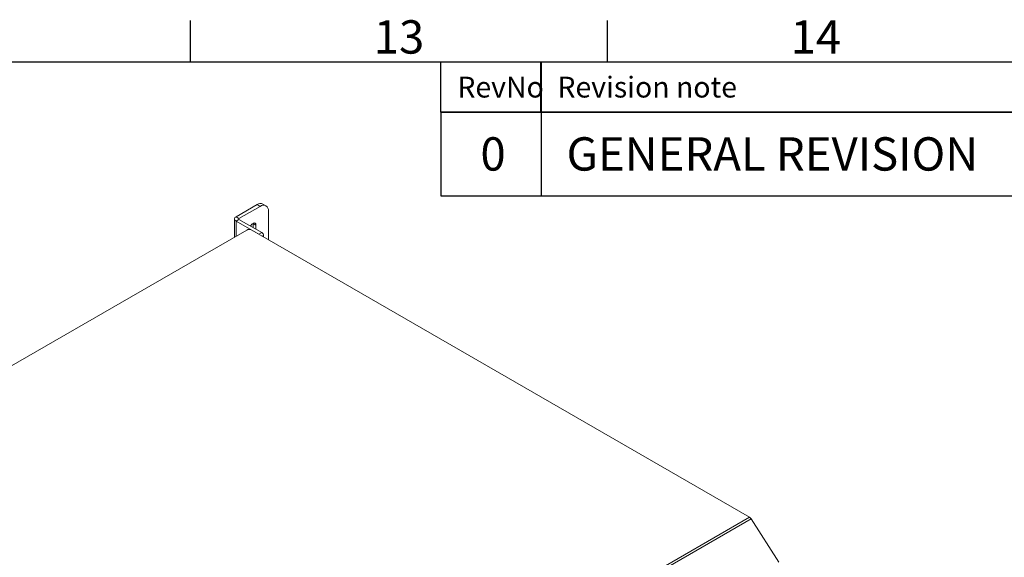
# Model space of a CAD drawing. Units: millimetres. Extents: x 63 to 4384, y 73 to 3148.
# Drawn here: x 3182 to 3772, y 2750 to 3073 of the extents above; entities that cross this region are included whole.
import ezdxf
from ezdxf.enums import TextEntityAlignment as Align

# ---------------------------------------------------------------- set-up
doc = ezdxf.new("R2010")
doc.units = ezdxf.units.MM
doc.header["$LTSCALE"] = 2
doc.layers.add('Dimensions', color=7, linetype='Continuous')
doc.layers.add('Title Block', color=7, linetype='Continuous')
doc.styles.add('ISO Proportional', font='ARIALN.TTF', dxfattribs={"width": 0.8})
doc.styles.add('SLDTEXTSTYLE1', font='romans.shx', dxfattribs={"width": 0.75})

# ---------------------------------------------------------------- blocks, each defined once
blk = doc.blocks.new('ISO A1 title block')
at = {"layer": 'Title Block'}
for p, q in [((620, 574), (620, 579)), ((670, 574), (670, 579)), ((820, 574), (20, 574)), ((650, 568), (650, 574)), ((662, 568), (662, 574)), ((650, 568), (820, 568))]:
    blk.add_line(p, q, dxfattribs=at)
at = {"layer": 'Title Block', "style": 'ISO Proportional'}
for s, p in [('13', (645, 576.5)), ('14', (695, 576.5))]:
    blk.add_text(s, height=4, dxfattribs=at).set_placement(p, align=Align.MIDDLE)
for s, p in [('RevNo', (652, 571)), ('Revision note', (664, 571))]:
    blk.add_text(s, height=2.5, dxfattribs=at).set_placement(p, align=Align.MIDDLE_LEFT)
at = {"layer": 'Title Block', "style": 'ISO Proportional', "flags": 8}
for tag, p in [('FILENAME', (747, 43)), ('DATE', (772, 43)), ('SCALE', (802, 43)), ('EDITION', (787, 23)), ('SHEET', (802, 23))]:
    blk.add_attdef(tag, text='', height=2.5, dxfattribs=at).set_placement(p, align=Align.MIDDLE_LEFT)
blk.add_attdef('DRAWING_NUMBER', text='', height=3, dxfattribs=at).set_placement((755, 25), align=Align.MIDDLE)

msp = doc.modelspace()

# ---------------------------------------------------------------- linework, layer by layer
at = {"color": 7, "linetype": 'Continuous', "lineweight": 18}
for p, q in [((3324.33, 2962.07), (3311.67, 2954.76)), ((3326.1, 2961.05), (3313.44, 2953.74)), ((3326.1, 2961.05), (3324.33, 2962.07)), ((3329.6, 2961.39), (3327.83, 2962.41)), ((3331.05, 2941.04), (3331.05, 2958.19)), ((3310.77, 2953.5), (3310.77, 2942.56)), ((3313.44, 2953.74), (3311.67, 2954.76)), ((3313.44, 2953.25), (3311.67, 2952.23)), ((3325.39, 2944.31), (3311.67, 2952.23)), ((3327.16, 2945.33), (3313.44, 2953.25)), ((2896.81, 2703.59), (3318.11, 2946.8)), ((3619.57, 2774.48), (3321.08, 2946.8)), ((3321.86, 2950.84), (3323.62, 2949.82)), ((3321.86, 2950.84), (3321.86, 2948.39)), ((3323.62, 2947.37), (3323.62, 2949.82)), ((3325.39, 2944.31), (3327.16, 2945.33)), ((3328.22, 2942.68), (3328.22, 2943.49)), ((3619.57, 2774.48), (3195.31, 2529.56)), ((3620.53, 2773.53), (3196.26, 2528.61)), ((3637.26, 2747.66), (3620.53, 2773.53))]:
    msp.add_line(p, q, dxfattribs=at)
at = {"color": 8, "linetype": 'Continuous', "lineweight": 18}
for p, q in [((3311.67, 2943.09), (3311.67, 2952.23)), ((3313.44, 2953.25), (3313.44, 2953.74)), ((3328.22, 2943.49), (3327.51, 2943.09))]:
    msp.add_line(p, q, dxfattribs=at)
at = {"color": 7, "linetype": 'Continuous', "lineweight": 18, "flags": 128}
msp.add_lwpolyline([(3323.62, 2949.82), (3323.49, 2950.52), (3323.11, 2950.96), (3322.53, 2951.08), (3321.86, 2950.84), (3321.18, 2950.29), (3320.61, 2949.52), (3320.44, 2949.21)], dxfattribs=at)
at = {"color": 7, "linetype": 'Continuous', "lineweight": 18}
for centre, radius, start, end in [((3326.38, 2959.21), 3.52, 65.69288, 125.61758), ((3328.03, 2958.68), 3.06, 350.78596, 129.20329), ((3312.15, 2953.5), 1.35, 110.78342, 249.21658), ((3313.53, 2953.5), 0.262, 110.78342, 249.21658), ((3319.59, 2943.93), 3.23, 62.60967, 117.39033), ((3325.92, 2943.39), 2.31, 2.60548, 57.39452), ((3618.03, 2771.98), 2.94, 31.81719, 58.32123)]:
    msp.add_arc(centre, radius, start, end, dxfattribs=at)
at = {"layer": 'Dimensions', "color": 7, "lineweight": 25}
for points in [[(3494.63, 3047.24), (3494.63, 3017.6), (3494.63, 2967.4)], [(4284.43, 3017.6), (3434.39, 3017.6), (3434.39, 2967.4), (4284.43, 2967.4)]]:
    msp.add_lwpolyline(points, dxfattribs=at)

# ---------------------------------------------------------------- block references
at = {"layer": 'Title Block', "xscale": 5, "yscale": 5, "zscale": 5}
msp.add_blockref('ISO A1 title block', (184.39, 177.6), dxfattribs=at)

# ---------------------------------------------------------------- texts
at = {"color": 7, "linetype": 'Continuous', "char_height": 20, "width": 253.5291, "attachment_point": 1, "style": 'SLDTEXTSTYLE1'}
for s, insert in [('0', (3458.24, 3002.5)), ('GENERAL REVISION', (3509.87, 3002.5))]:
    msp.add_mtext(s, dxfattribs=dict(at, insert=insert))

doc.saveas('drawing.dxf')
